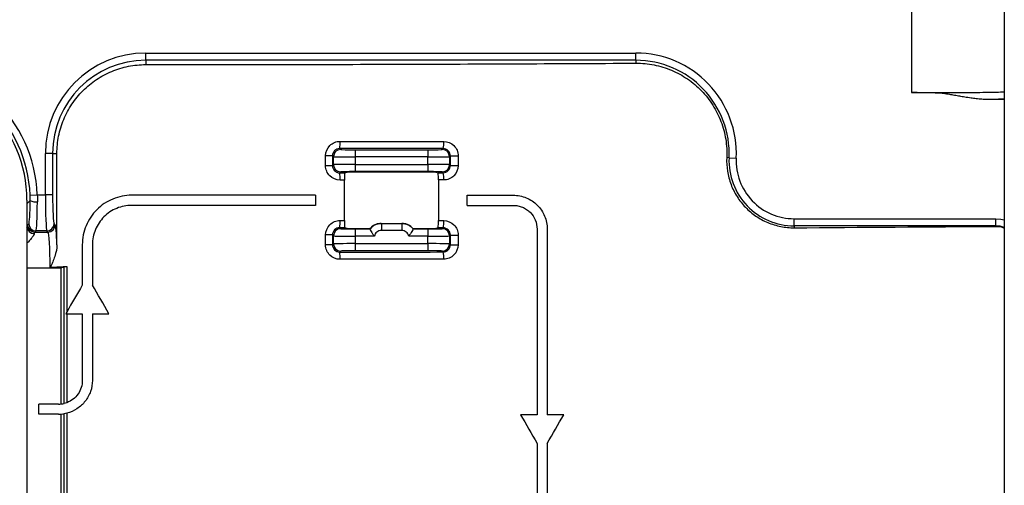
# Model space of a CAD drawing. Units: inches. Extents: x 0.2 to 21.8, y 0.2 to 16.8.
# Drawn here: x 8.5 to 9.9, y 10.7 to 11.3 of the extents above; entities that cross this region are included whole.
import ezdxf

# ---------------------------------------------------------------- set-up
doc = ezdxf.new("R2010")
doc.units = ezdxf.units.IN
doc.header["$MEASUREMENT"] = 0
doc.layers.add('SOLID', color=7, linetype='Continuous', lineweight=25)

msp = doc.modelspace()

# ---------------------------------------------------------------- linework, layer by layer
at = {"layer": 'SOLID', "color": 7, "linetype": 'Continuous', "lineweight": 25, "true_color": 0xffffff}
for p, q in [((9.72901891, 11.74400004), (9.72901891, 11.19385918)), ((9.85584383, 11.74400004), (9.85584383, 8.93179531)), ((8.68306109, 11.24779466), (9.35251543, 11.24779466)), ((8.68306109, 11.23796563), (8.68306109, 11.24779466)), ((9.35251543, 11.23796563), (9.35251543, 11.24779466)), ((9.35251543, 11.23796563), (8.68306109, 11.23796563)), ((8.68306109, 11.23796563), (8.68306109, 11.23204109)), ((9.35251543, 11.23796563), (9.35251543, 11.23399404)), ((9.85584383, 11.18435437), (9.83178457, 11.18435437)), ((8.9479234, 11.11731846), (8.94927871, 11.11596314)), ((8.96896075, 11.11562553), (8.96896075, 11.10578451)), ((8.96896075, 11.11562553), (9.06840777, 11.11562553)), ((9.06840777, 11.11562553), (9.06840777, 11.10578451)), ((9.08808981, 11.11596314), (9.089317, 11.11719034)), ((8.54580866, 11.05389003), (8.54580866, 11.11054222)), ((8.55563769, 11.11054222), (8.54580866, 11.11054222)), ((8.55563769, 11.11054222), (8.55563769, 11.05389003)), ((8.55563769, 11.11054222), (8.56159559, 11.11054222)), ((8.56159559, 10.98592593), (8.56159559, 11.11054222)), ((8.92858913, 11.09389534), (8.92858913, 11.10749057)), ((8.93806925, 11.10749057), (8.92858913, 11.10749057)), ((8.93943769, 11.10612212), (8.93806925, 11.10749057)), ((8.93806925, 11.10749057), (8.93806925, 11.09389534)), ((8.93943769, 11.09526378), (8.93943769, 11.10612212)), ((9.06840777, 11.10578451), (8.96896075, 11.10578451)), ((8.96896075, 11.10578451), (8.96896075, 11.09560139)), ((9.06840777, 11.09560139), (9.06840777, 11.10578451)), ((9.09913502, 11.10732631), (9.09793083, 11.10612212)), ((9.09793083, 11.10612212), (9.09793083, 11.09526378)), ((9.09913502, 11.09405959), (9.09913502, 11.10732631)), ((9.09913502, 11.10732631), (9.10965371, 11.10732631)), ((9.10965371, 11.10732631), (9.10965371, 11.09405959)), ((9.47980695, 11.10474628), (9.47662944, 11.10489096)), ((9.47980695, 11.10474628), (9.4896258, 11.1042992)), ((8.93806925, 11.09389534), (8.92858913, 11.09389534)), ((8.93806925, 11.09389534), (8.93943769, 11.09526378)), ((8.94927871, 11.08542276), (8.9479234, 11.08406745)), ((8.95477603, 11.08407226), (8.95962914, 11.08568865)), ((8.95962914, 11.08568865), (9.07773938, 11.08568865)), ((8.96896075, 11.09560139), (9.06840777, 11.09560139)), ((8.96896075, 11.09560139), (8.96896075, 11.08576037)), ((9.06840777, 11.08576037), (8.96896075, 11.08576037)), ((9.06840777, 11.09560139), (9.06840777, 11.08576037)), ((9.07773938, 11.08568865), (9.08224613, 11.08418762)), ((9.089317, 11.08419557), (9.08808981, 11.08542276)), ((9.09793083, 11.09526378), (9.09913502, 11.09405959)), ((9.09913502, 11.09405959), (9.10965371, 11.09405959)), ((8.9542677, 11.01888759), (8.9542677, 11.0742306)), ((9.08275231, 11.07434647), (9.08275231, 11.01877172)), ((8.52084387, 11.04207848), (8.52041472, 11.05034438)), ((8.52065276, 11.04680189), (8.52065276, 10.46721215)), ((8.52084387, 11.04207848), (8.52505312, 11.04628773)), ((8.52495172, 11.0535032), (8.53477208, 11.05389003)), ((8.53477208, 11.05389003), (8.54580866, 11.05389003)), ((8.55563769, 11.05389003), (8.54580866, 11.05389003)), ((8.91489762, 11.05344886), (8.91489762, 11.03966933)), ((9.12212239, 11.03966933), (9.12212239, 11.05344886)), ((8.52065276, 11.04207848), (8.52084387, 11.04207848)), ((8.52084387, 11.01057088), (8.52084387, 11.04207848)), ((9.56882674, 11.02140995), (9.84447842, 11.02140995)), ((9.56882674, 11.01158092), (9.56882674, 11.02140995)), ((9.84447842, 11.01158092), (9.84447842, 11.02140995)), ((8.52065276, 11.00988578), (8.52084387, 11.01057088)), ((8.52157711, 11.01301438), (8.52313664, 11.0145739)), ((8.53296567, 11.00474487), (8.53140614, 11.00318535)), ((8.54776397, 11.00474487), (8.53296567, 11.00474487)), ((8.54932349, 11.00318535), (8.54776397, 11.00474487)), ((8.557593, 11.0145739), (8.55915252, 11.01301438)), ((8.9479234, 11.00905074), (8.94927871, 11.00769542)), ((8.95962914, 11.00742954), (8.95477603, 11.00904592)), ((8.98915713, 11.00742954), (8.95962914, 11.00742954)), ((8.96896075, 11.00735782), (8.98915699, 11.00735782)), ((8.96896075, 11.00735782), (8.96896075, 10.9975168)), ((8.9891567, 11.00742844), (8.9891567, 11.00735899)), ((9.00472286, 11.01506303), (9.0047758, 11.01506303)), ((9.0047758, 11.01506303), (9.03259272, 11.01506303)), ((9.0047758, 11.01506303), (9.0047758, 11.00522051)), ((9.03259272, 11.00522051), (9.0047758, 11.00522051)), ((9.03259272, 11.01506303), (9.03259272, 11.00522051)), ((9.03259272, 11.01506303), (9.03264566, 11.01506303)), ((9.07773938, 11.00742954), (9.04821139, 11.00742954)), ((9.04821153, 11.00735782), (9.06840777, 11.00735782)), ((9.04821182, 11.00735899), (9.04821182, 11.00742844)), ((9.06840777, 11.00735782), (9.06840777, 10.9975168)), ((9.08224613, 11.00893057), (9.07773938, 11.00742954)), ((9.08808981, 11.00769542), (9.089317, 11.00892262)), ((9.21756772, 11.00718901), (9.21756772, 10.75356747)), ((9.23134725, 11.00718901), (9.23134725, 10.75356747)), ((9.84447842, 11.01158092), (9.56882674, 11.01158092)), ((9.56882674, 11.01158092), (9.56882674, 11.00903039)), ((9.84447842, 11.01158092), (9.84447842, 11.01096696)), ((8.53140614, 11.00318535), (8.54932349, 11.00318535)), ((8.92858913, 10.98562762), (8.92858913, 10.99922285)), ((8.93806925, 10.99922285), (8.92858913, 10.99922285)), ((8.93943769, 10.9978544), (8.93806925, 10.99922285)), ((8.93806925, 10.99922285), (8.93806925, 10.98562762)), ((8.93943769, 10.98699607), (8.93943769, 10.9978544)), ((8.99516762, 10.9975168), (8.96896075, 10.9975168)), ((8.96896075, 10.9975168), (8.96896075, 10.98733367)), ((9.06840777, 10.9975168), (9.0422009, 10.9975168)), ((9.06840777, 10.98733367), (9.06840777, 10.9975168)), ((9.09913502, 10.99905859), (9.09793083, 10.9978544)), ((9.09793083, 10.9978544), (9.09793083, 10.98699607)), ((9.09913502, 10.98579188), (9.09913502, 10.99905859)), ((9.09913502, 10.99905859), (9.10965371, 10.99905859)), ((9.10965371, 10.99905859), (9.10965371, 10.98579188)), ((8.59624818, 10.98592181), (8.59624818, 10.93078193)), ((8.6100277, 10.98592181), (8.6100277, 10.93078193)), ((8.93806925, 10.98562762), (8.92858913, 10.98562762)), ((8.93806925, 10.98562762), (8.93943769, 10.98699607)), ((8.94927871, 10.97715504), (8.9479234, 10.97579973)), ((8.96896075, 10.98733367), (9.06840777, 10.98733367)), ((8.96896075, 10.98733367), (8.96896075, 10.97749265)), ((9.06840777, 10.97749265), (8.96896075, 10.97749265)), ((9.06840777, 10.98733367), (9.06840777, 10.97749265)), ((9.089317, 10.97592785), (9.08808981, 10.97715504)), ((9.09793083, 10.98699607), (9.09913502, 10.98579188)), ((9.09913502, 10.98579188), (9.10965371, 10.98579188)), ((8.56728273, 10.95404019), (8.52065276, 10.95404019)), ((8.56728273, 10.76820653), (8.56728273, 10.95404019)), ((8.5715488, 10.76896155), (8.5715488, 10.95554832)), ((8.57493651, 10.95615005), (8.57493651, 10.89386904)), ((8.57493651, 10.89386904), (8.57361038, 10.89157212)), ((8.57361038, 10.89157212), (8.57493651, 10.89157212)), ((8.57493651, 10.89157212), (8.57493651, 10.76999639)), ((8.59624818, 10.89157212), (8.59624818, 10.8004961)), ((8.6100277, 10.89157212), (8.6100277, 10.8004961)), ((8.56376786, 10.76801579), (8.53663259, 10.76801579)), ((8.53663259, 10.75423626), (8.53663259, 10.76801579)), ((8.56376786, 10.75423626), (8.53663259, 10.75423626)), ((8.56728273, 10.47615719), (8.56728273, 10.75436998)), ((8.5715488, 10.47615598), (8.5715488, 10.75489533)), ((8.57493651, 10.75560474), (8.57493651, 10.47615482)), ((9.21756772, 10.71435766), (9.21756772, 10.46585043)), ((9.23134725, 10.71435766), (9.23134725, 10.46585043))]:
    msp.add_line(p, q, dxfattribs=at)
at = {"layer": 'SOLID', "color": 7, "linetype": 'Continuous', "lineweight": 25, "true_color": 0xffffff, "flags": 128}
msp.add_lwpolyline([(9.84447842, 11.02140995), (9.85122069, 11.02082008), (9.85584383, 11.01970928)], dxfattribs=at)
at = {"layer": 'SOLID', "color": 7, "linetype": 'Continuous', "lineweight": 25, "true_color": 0xffffff}
for centre, radius, start, end in [((8.68306109, 11.11054222), 0.13725244, 90, 180), ((9.35251543, 11.11054222), 0.13725244, 357.39295985, 90), ((8.68306109, 11.11054222), 0.12742341, 90, 180), ((9.35251543, 11.11054222), 0.12742341, 357.39295985, 90), ((8.88346743, 11.1248051), 0.0648893, 353.37470515, 2.07931385), ((9.0500333, 11.12468362), 0.03999199, 349.20067656, 3.3654895), ((8.94928222, 11.10611861), 0.00984453, 90.02043702, 179.97956298), ((9.0880863, 11.10611861), 0.00984453, 0.02043702, 89.97956298), ((9.56882674, 11.10069295), 0.08911203, 177.39295985, 270), ((9.56882674, 11.10069295), 0.079283, 177.39295985, 270), ((8.94928222, 11.09526729), 0.00984453, 180.02043702, 269.97956298), ((8.88346743, 11.0765808), 0.0648893, 357.92068615, 6.62529485), ((9.0880863, 11.09526729), 0.00984453, 270.02043702, 359.97956298), ((9.0500333, 11.07670228), 0.03999199, 356.6345105, 10.79932344), ((8.53283602, 11.06017165), 0.01591656, 240.72632158, 277.38599204), ((8.88346743, 11.01653739), 0.0648893, 353.37470515, 2.07931385), ((9.0500333, 11.01641591), 0.03999199, 349.20067656, 3.3654895), ((8.53064263, 11.01095536), 0.0098063, 182.24697674, 270.17683697), ((8.53143774, 11.01304598), 0.00986068, 180.18359629, 269.81640371), ((8.53299726, 11.0146055), 0.00986068, 180.18359629, 269.81640371), ((8.54773237, 11.0146055), 0.00986068, 270.18359629, 359.81640371), ((8.5492919, 11.01304598), 0.00986068, 270.18359629, 359.81640371), ((8.94928222, 10.99785089), 0.00984453, 90.02043702, 179.97956298), ((9.0880863, 10.99785089), 0.00984453, 0.02043702, 89.97956298), ((9.84447842, 10.98258272), 0.02899821, 66.92503377, 90), ((8.94928222, 10.98699958), 0.00984453, 180.02043702, 269.97956298), ((9.0880863, 10.98699958), 0.00984453, 270.02043702, 359.97956298), ((8.88346743, 10.96831308), 0.0648893, 357.92068615, 6.62529485), ((9.0500333, 10.96843456), 0.03999199, 356.6345105, 10.79932344), ((8.56376786, 10.8004961), 0.03248031, 270, 276.21244604), ((8.56376786, 10.8004961), 0.04625984, 270, 274.35758803)]:
    msp.add_arc(centre, radius, start, end, dxfattribs=at)
for centre, major_axis, ratio, start_param, end_param in [((8.34272845, 11.04580014), (0.13608663, 0.13608663), 0.9972646886, 5.5385226922, 7.0672139427), ((8.34272845, 11.04580014), (0.12914596, 0.12914596), 0.9969702784, 5.5385226922, 7.0672139427), ((8.34324428, 11.04631596), (0.12561843, 0.12561843), 0.9972646886, 5.4991566717, 7.0672139427), ((8.96896075, 11.11596914), (0.01968504, 0), 0.0174550649, 3.1590459461, 4.7123889804), ((9.06840777, 11.11596914), (0.01968504, 0), 0.0174550649, 4.7123889804, 6.2657320147), ((8.96896075, 11.10612812), (0.02952756, 0), 0.01163671, 3.1590459461, 4.7123889804), ((9.06840777, 11.10612812), (0.02952756, 0), 0.01163671, 4.7123889804, 6.2657320147), ((8.96896075, 11.09525779), (0.02952756, 0), 0.01163671, 1.5707963268, 3.1241393611), ((8.96896075, 11.08541676), (0.01968504, 0), 0.0174550649, 1.5707963268, 3.1241393611), ((9.06840777, 11.09525779), (0.02952756, 0), 0.01163671, 0.0174532925, 1.5707963268), ((9.06840777, 11.08541676), (0.01968504, 0), 0.0174550649, 0.0174532925, 1.5707963268), ((8.52302865, 11.05389003), (0, 0.03937008), 0.0524077793, 3.1939525312, 4.518070027), ((8.53285768, 11.05389003), (0, 0.0492126), 0.0419262234, 3.1939525311, 4.518070027), ((8.54787195, 11.05389003), (0, 0.0492126), 0.0419262234, 1.5707963268, 3.089232776), ((8.55770099, 11.05389003), (0, 0.03937008), 0.0524077793, 1.5707963268, 3.089232776), ((8.52173909, 10.95404019), (0, 0.05905512), 0.0524077793, 0.0523598776, 0.2934453085), ((8.55899055, 10.95404019), (0, 0.05905512), 0.0524077793, 5.2827450481, 6.2308254296), ((8.96896075, 11.00770142), (0.01968504, 0), 0.0174550649, 3.1590459461, 4.7123889804), ((9.06840777, 11.00770142), (0.01968504, 0), 0.0174550649, 4.7123889804, 6.2657320147), ((8.53156812, 10.95404019), (0, 0.0492126), 0.0628893351, 0.0523598776, 0.2934453085), ((8.54916152, 10.95404019), (0, 0.0492126), 0.0628893351, 4.7315498398, 6.2308254296), ((8.96896075, 10.9978604), (0.02952756, 0), 0.01163671, 3.1590459461, 4.7123889804), ((9.06840777, 10.9978604), (0.02952756, 0), 0.01163671, 4.7123889804, 6.2657320147), ((8.96896075, 10.98699007), (0.02952756, 0), 0.01163671, 1.5707963268, 3.1241393611), ((8.96896075, 10.97714905), (0.01968504, 0), 0.0174550649, 1.5707963268, 3.1241393611), ((9.06840777, 10.98699007), (0.02952756, 0), 0.01163671, 0.0174532925, 1.5707963268), ((9.06840777, 10.97714905), (0.01968504, 0), 0.0174550649, 0.0174532925, 1.5707963268)]:
    msp.add_ellipse(centre, major_axis=major_axis, ratio=ratio, start_param=start_param, end_param=end_param, dxfattribs=at)
for points, knots in [([(8.56159559, 11.11054222), (8.56159559, 11.11856289), (8.56238217, 11.1264496), (8.56469362, 11.13808694), (8.5656541, 11.1419337), (8.56796369, 11.14956103), (8.56931937, 11.15335212), (8.57388725, 11.16438042), (8.57761429, 11.17135479), (8.58641934, 11.18455482), (8.59154463, 11.19080562), (8.6027408, 11.20201152), (8.60884974, 11.20704064), (8.61879731, 11.2137035), (8.62224462, 11.21577302), (8.62925113, 11.21952447), (8.6328287, 11.22121944), (8.64378094, 11.22577044), (8.65141653, 11.22810608), (8.66710811, 11.23124713), (8.67504084, 11.23203712), (8.68306109, 11.23204109)], [0, 0, 0, 0, 0.125, 0.125, 0.1875, 0.1875, 0.25, 0.25, 0.375, 0.375, 0.5, 0.5, 0.625, 0.625, 0.6875, 0.6875, 0.75, 0.75, 0.875, 0.875, 1, 1, 1, 1]), ([(8.68306109, 11.23204109), (8.79488056, 11.23209651), (8.90666277, 11.23222369), (9.07419674, 11.23267607), (9.1299689, 11.23287206), (9.24135151, 11.23336487), (9.29696191, 11.23366172), (9.35251543, 11.23399404)], [0, 0, 0, 0, 0.5, 0.5, 0.75, 0.75, 1, 1, 1, 1]), ([(9.35251543, 11.23399404), (9.36091364, 11.23404428), (9.36917189, 11.23324641), (9.3813582, 11.23082918), (9.38538653, 11.22981843), (9.39337402, 11.22737639), (9.39733583, 11.22594077), (9.40884877, 11.22109645), (9.41612361, 11.21713119), (9.42643526, 11.2100786), (9.42978949, 11.20752642), (9.43618915, 11.20211853), (9.43922977, 11.19927074), (9.44788607, 11.19030664), (9.45304105, 11.18377398), (9.46206676, 11.16954731), (9.46579906, 11.16206351), (9.47022527, 11.15038355), (9.47150658, 11.14640949), (9.47367105, 11.13829572), (9.47455322, 11.13414713), (9.4765396, 11.12170583), (9.47701659, 11.11333664), (9.47662944, 11.10489096)], [0, 0, 0, 0, 0.125, 0.125, 0.1875, 0.1875, 0.25, 0.25, 0.375, 0.375, 0.4375, 0.4375, 0.5, 0.5, 0.625, 0.625, 0.75, 0.75, 0.8125, 0.8125, 0.875, 0.875, 1, 1, 1, 1]), ([(9.72901891, 11.19385918), (9.7290193, 11.19385918), (9.73653454, 11.19385918), (9.7515606, 11.19385178), (9.77253199, 11.19385447), (9.79189939, 11.1938942), (9.80956857, 11.1939817), (9.82750436, 11.19416093), (9.84324208, 11.19440829), (9.85229011, 11.1946461), (9.85584383, 11.1947395)], [0, 0, 0, 0, 0.0000089852, 0.1715164668, 0.342980729, 0.47848409, 0.6140709348, 0.7489737278, 0.9014064466, 1, 1, 1, 1]), ([(9.83178457, 11.18435437), (9.83070676, 11.18436686), (9.82846695, 11.1843928), (9.82498431, 11.18458499), (9.82125359, 11.18488624), (9.81636042, 11.1854078), (9.80984598, 11.18629182), (9.80237786, 11.18746707), (9.79478054, 11.18873191), (9.78799291, 11.18988638), (9.78210896, 11.19090708), (9.77819363, 11.19163129), (9.77584875, 11.19209175), (9.77441244, 11.19244807), (9.77255178, 11.19267231), (9.76938971, 11.19287686), (9.76422426, 11.19311053), (9.75571735, 11.19337004), (9.74374661, 11.19363723), (9.73427037, 11.19378004), (9.72901891, 11.19385918)], [0, 0, 0, 0, 0.0312602911, 0.0649622364, 0.1011377956, 0.1398127964, 0.2076737485, 0.2917907327, 0.3590797897, 0.4310621519, 0.4914887114, 0.532288517, 0.5465449487, 0.5608013805, 0.5751599269, 0.6008140521, 0.6527153069, 0.7251163275, 0.8476672097, 1, 1, 1, 1]), ([(9.85584383, 11.18476163), (9.85549196, 11.18475311), (9.85080128, 11.18463957), (9.84267725, 11.18450425), (9.83477727, 11.18439555), (9.83178457, 11.18435437)], [0, 0, 0, 0, 0.0479606206, 0.6393443774, 1, 1, 1, 1]), ([(8.92858913, 11.10749057), (8.92858913, 11.11269559), (8.93073882, 11.11779564), (8.93620231, 11.12323184), (8.93838955, 11.12468811), (8.94316176, 11.12665383), (8.94571377, 11.12716128), (8.94831401, 11.12715948)], [0, 0, 0, 0, 0.5, 0.5, 0.75, 0.75, 1, 1, 1, 1]), ([(9.08995631, 11.12703136), (9.09515312, 11.12702546), (9.10024682, 11.12488772), (9.10569611, 11.11944028), (9.10716039, 11.11725624), (9.10914002, 11.11248548), (9.10965371, 11.10993044), (9.10965371, 11.10732631)], [0, 0, 0, 0, 0.5, 0.5, 0.75, 0.75, 1, 1, 1, 1]), ([(8.9479234, 11.11731846), (8.945331, 11.11732284), (8.94278834, 11.11626999), (8.93914444, 11.11264863), (8.93806845, 11.11009513), (8.93806925, 11.10749057)], [0, 0, 0, 0, 0.5, 0.5, 1, 1, 1, 1]), ([(9.09913502, 11.10732631), (9.09913581, 11.10993503), (9.09806677, 11.11248117), (9.09444634, 11.11611418), (9.09190933, 11.11718523), (9.089317, 11.11719034)], [0, 0, 0, 0, 0.5, 0.5, 1, 1, 1, 1]), ([(9.47662944, 11.10489096), (9.47634172, 11.09861439), (9.47669747, 11.09241781), (9.47864349, 11.08017812), (9.48026487, 11.07406754), (9.48466421, 11.06243934), (9.4874267, 11.05690621), (9.49241467, 11.04902809), (9.49423039, 11.04646003), (9.49807826, 11.04156865), (9.50011332, 11.0392373), (9.5065436, 11.0325778), (9.51127971, 11.02856774), (9.52156877, 11.02152562), (9.52698337, 11.0185825), (9.53833258, 11.01380932), (9.54433113, 11.01197247), (9.55645586, 11.00957253), (9.56259963, 11.0089871), (9.56882674, 11.00903039)], [0, 0, 0, 0, 0.125, 0.125, 0.25, 0.25, 0.375, 0.375, 0.4375, 0.4375, 0.5, 0.5, 0.625, 0.625, 0.75, 0.75, 0.875, 0.875, 1, 1, 1, 1]), ([(8.94831401, 11.07422643), (8.94311361, 11.07422283), (8.93801026, 11.07634992), (8.93255151, 11.08178925), (8.93108485, 11.0839717), (8.92910296, 11.08873913), (8.92858913, 11.09129288), (8.92858913, 11.09389534)], [0, 0, 0, 0, 0.5, 0.5, 0.75, 0.75, 1, 1, 1, 1]), ([(8.93806925, 11.09389534), (8.93806845, 11.09129084), (8.93914111, 11.0887432), (8.9427816, 11.08512), (8.94533099, 11.08406307), (8.9479234, 11.08406745)], [0, 0, 0, 0, 0.5, 0.5, 1, 1, 1, 1]), ([(8.95477603, 11.08407226), (8.95464123, 11.08402736), (8.95451029, 11.08294897), (8.95432284, 11.07932998), (8.9542677, 11.07680701), (8.9542677, 11.0742306)], [0, 0, 0, 0, 0.5, 0.5, 1, 1, 1, 1]), ([(9.08275231, 11.07434647), (9.08275231, 11.07691715), (9.08269785, 11.0794309), (9.08251156, 11.08305511), (9.08238065, 11.08414282), (9.08224613, 11.08418762)], [0, 0, 0, 0, 0.5, 0.5, 1, 1, 1, 1]), ([(9.089317, 11.08419557), (9.09190939, 11.08420067), (9.09443985, 11.08526779), (9.09806339, 11.08889878), (9.09913581, 11.09145089), (9.09913502, 11.09405959)], [0, 0, 0, 0, 0.5, 0.5, 1, 1, 1, 1]), ([(9.10965371, 11.09405959), (9.10965371, 11.08885128), (9.1075057, 11.08374944), (9.10205183, 11.07830517), (9.0998687, 11.0768452), (9.09510364, 11.07487026), (9.09255476, 11.07435749), (9.08995631, 11.07435455)], [0, 0, 0, 0, 0.5, 0.5, 0.75, 0.75, 1, 1, 1, 1]), ([(8.66377523, 11.05344886), (8.65931671, 11.05344886), (8.65493264, 11.05301163), (8.64630729, 11.05129846), (8.64202142, 11.05000178), (8.63384745, 11.04661612), (8.6299705, 11.04454427), (8.62263285, 11.03964943), (8.61915818, 11.03680016), (8.61292934, 11.03057585), (8.61013399, 11.02717964), (8.60519649, 11.01980576), (8.60309704, 11.0158781), (8.59972572, 11.00775945), (8.59842849, 11.00351419), (8.59668549, 10.99479054), (8.59624818, 10.99038047), (8.59624818, 10.98592181)], [0, 0, 0, 0, 0.125, 0.125, 0.25, 0.25, 0.375, 0.375, 0.5, 0.5, 0.625, 0.625, 0.75, 0.75, 0.875, 0.875, 1, 1, 1, 1]), ([(9.18508741, 11.05344886), (9.18813689, 11.05344886), (9.1911355, 11.05315027), (9.19703513, 11.0519804), (9.19996632, 11.05109521), (9.20556097, 11.04878191), (9.208215, 11.04736607), (9.21323909, 11.04402058), (9.21562056, 11.04207164), (9.21989174, 11.03781139), (9.2218089, 11.03548647), (9.22519612, 11.03043777), (9.22664002, 11.02774243), (9.23011444, 11.01939145), (9.23134725, 11.01331028), (9.23134725, 11.00718901)], [0, 0, 0, 0, 0.125, 0.125, 0.25, 0.25, 0.375, 0.375, 0.5, 0.5, 0.625, 0.625, 0.75, 0.75, 1, 1, 1, 1]), ([(8.66377523, 11.03966933), (8.66022651, 11.03966933), (8.65673705, 11.03932132), (8.64987178, 11.03795774), (8.64646049, 11.03692566), (8.6399545, 11.03423088), (8.63686868, 11.03258181), (8.63102835, 11.02868582), (8.62826272, 11.02641797), (8.62330493, 11.02146379), (8.62108001, 11.01876061), (8.61715004, 11.01289145), (8.615479, 11.00976525), (8.61145394, 11.00007231), (8.6100277, 10.99301947), (8.6100277, 10.98592181)], [0, 0, 0, 0, 0.125, 0.125, 0.25, 0.25, 0.375, 0.375, 0.5, 0.5, 0.625, 0.625, 0.75, 0.75, 1, 1, 1, 1]), ([(9.18508741, 11.03966933), (9.18722842, 11.03966933), (9.18933377, 11.03945971), (9.19347604, 11.03863834), (9.19553415, 11.03801682), (9.1994624, 11.03639257), (9.20132594, 11.03539844), (9.20485364, 11.03304936), (9.20652579, 11.03168089), (9.21102425, 11.02719384), (9.21344976, 11.02357413), (9.21670224, 11.01575626), (9.21756772, 11.01148669), (9.21756772, 11.00718901)], [0, 0, 0, 0, 0.125, 0.125, 0.25, 0.25, 0.375, 0.375, 0.5, 0.5, 0.75, 0.75, 1, 1, 1, 1]), ([(8.92858913, 10.99922285), (8.92858913, 11.00442787), (8.93073882, 11.00952792), (8.93620231, 11.01496413), (8.93838955, 11.0164204), (8.94316176, 11.01838612), (8.94571377, 11.01889356), (8.94831401, 11.01889176)], [0, 0, 0, 0, 0.5, 0.5, 0.75, 0.75, 1, 1, 1, 1]), ([(8.9542677, 11.01888759), (8.9542677, 11.0163114), (8.95432269, 11.01379356), (8.95450993, 11.01017365), (8.95464124, 11.00909082), (8.95477603, 11.00904592)], [0, 0, 0, 0, 0.5, 0.5, 1, 1, 1, 1]), ([(9.08224613, 11.00893057), (9.08238065, 11.00897537), (9.08251124, 11.01005941), (9.08269766, 11.01368116), (9.08275231, 11.01620103), (9.08275231, 11.01877172)], [0, 0, 0, 0, 0.5, 0.5, 1, 1, 1, 1]), ([(9.08995631, 11.01876364), (9.09515312, 11.01875775), (9.10024682, 11.01662), (9.10569611, 11.01117257), (9.10716039, 11.00898852), (9.10914002, 11.00421777), (9.10965371, 11.00166273), (9.10965371, 10.99905859)], [0, 0, 0, 0, 0.5, 0.5, 0.75, 0.75, 1, 1, 1, 1]), ([(8.9479234, 11.00905074), (8.945331, 11.00905512), (8.94278834, 11.00800227), (8.93914444, 11.00438092), (8.93806845, 11.00182741), (8.93806925, 10.99922285)], [0, 0, 0, 0, 0.5, 0.5, 1, 1, 1, 1]), ([(8.9891567, 11.00735899), (8.99100202, 11.00976465), (8.99339008, 11.01171262), (8.99741621, 11.01369671), (8.99885707, 11.01421175), (9.00177338, 11.01489023), (9.00325988, 11.01506303), (9.0047758, 11.01506303)], [0, 0, 0, 0, 0.5, 0.5, 0.75, 0.75, 1, 1, 1, 1]), ([(9.00472286, 11.01506303), (9.00321429, 11.01506303), (9.00173488, 11.0148919), (8.99883217, 11.01422002), (8.99739747, 11.01370994), (8.99338605, 11.01174428), (8.99100373, 11.00981416), (8.9891567, 11.00742844)], [0, 0, 0, 0, 0.25, 0.25, 0.5, 0.5, 1, 1, 1, 1]), ([(8.98915699, 11.00735782), (8.98918124, 11.00730866), (8.98981374, 11.00598051), (8.99194653, 11.00213356), (8.99343461, 10.99968434), (8.99516762, 10.9975168)], [0, 0, 0, 0, 0.5, 0.5, 1, 1, 1, 1]), ([(9.0047758, 11.00522051), (9.00253691, 11.00522051), (9.00036429, 11.00445695), (8.99687146, 11.00165636), (8.99565418, 10.99970218), (8.99516762, 10.9975168)], [0, 0, 0, 0, 0.5, 0.5, 1, 1, 1, 1]), ([(9.03259272, 11.01506303), (9.03410864, 11.01506303), (9.03559514, 11.01489023), (9.03851145, 11.01421175), (9.03995231, 11.01369671), (9.04397844, 11.01171262), (9.0463665, 11.00976466), (9.04821182, 11.00735899)], [0, 0, 0, 0, 0.25, 0.25, 0.5, 0.5, 1, 1, 1, 1]), ([(9.0422009, 10.9975168), (9.04171436, 10.99970208), (9.04049679, 11.00165667), (9.03700401, 11.00445703), (9.0348315, 11.00522051), (9.03259272, 11.00522051)], [0, 0, 0, 0, 0.5, 0.5, 1, 1, 1, 1]), ([(9.04821182, 11.00742844), (9.04636479, 11.00981416), (9.04398247, 11.01174428), (9.03997105, 11.01370994), (9.03853635, 11.01422002), (9.03563364, 11.0148919), (9.03415423, 11.01506303), (9.03264566, 11.01506303)], [0, 0, 0, 0, 0.5, 0.5, 0.75, 0.75, 1, 1, 1, 1]), ([(9.04821153, 11.00735782), (9.04818728, 11.00730866), (9.04755478, 11.00598051), (9.04542199, 11.00213356), (9.04393391, 10.99968434), (9.0422009, 10.9975168)], [0, 0, 0, 0, 0.5, 0.5, 1, 1, 1, 1]), ([(9.09913502, 10.99905859), (9.09913581, 11.00166731), (9.09806677, 11.00421345), (9.09444634, 11.00784646), (9.09190933, 11.00891752), (9.089317, 11.00892262)], [0, 0, 0, 0, 0.5, 0.5, 1, 1, 1, 1]), ([(9.84447842, 11.01096696), (9.84777802, 11.01086695), (9.85181938, 11.01074446), (9.85521973, 11.00873645), (9.85584383, 11.00836789)], [0, 0, 0, 0, 0.81645810819, 1, 1, 1, 1]), ([(8.5306729, 11.0011491), (8.53043045, 11.00046571), (8.52994507, 10.9990976), (8.52778413, 10.99601171), (8.52472531, 10.99228622), (8.52197162, 10.98930414), (8.52065276, 10.9878759)], [0, 0, 0, 0, 0.2275897109, 0.4556221989, 0.7392740601, 1, 1, 1, 1]), ([(8.56159559, 10.98592593), (8.56159559, 10.98043521), (8.56035409, 10.97514286), (8.55780723, 10.96736749), (8.55683545, 10.96481705), (8.55527593, 10.96103395), (8.5547396, 10.9597796), (8.55390999, 10.95790928), (8.5536301, 10.95728726), (8.5531927, 10.95636243), (8.55304474, 10.95605501), (8.55280445, 10.95560349), (8.55272182, 10.95545409), (8.55253314, 10.95516992), (8.55242824, 10.95499187), (8.5522559, 10.95498309)], [0, 0, 0, 0, 0.5, 0.5, 0.75, 0.75, 0.875, 0.875, 0.9375, 0.9375, 0.96875, 0.96875, 0.984375, 0.984375, 1, 1, 1, 1]), ([(8.94831401, 10.96595871), (8.94311361, 10.96595511), (8.93801026, 10.9680822), (8.93255151, 10.97352153), (8.93108485, 10.97570398), (8.92910296, 10.98047142), (8.92858913, 10.98302517), (8.92858913, 10.98562762)], [0, 0, 0, 0, 0.5, 0.5, 0.75, 0.75, 1, 1, 1, 1]), ([(8.93806925, 10.98562762), (8.93806845, 10.98302312), (8.93914111, 10.98047549), (8.9427816, 10.97685228), (8.94533099, 10.97579535), (8.9479234, 10.97579973)], [0, 0, 0, 0, 0.5, 0.5, 1, 1, 1, 1]), ([(9.089317, 10.97592785), (9.09190939, 10.97593295), (9.09443985, 10.97700007), (9.09806339, 10.98063106), (9.09913581, 10.98318317), (9.09913502, 10.98579188)], [0, 0, 0, 0, 0.5, 0.5, 1, 1, 1, 1]), ([(9.10965371, 10.98579188), (9.10965371, 10.98058356), (9.1075057, 10.97548172), (9.10205183, 10.97003745), (9.0998687, 10.96857749), (9.09510364, 10.96660255), (9.09255476, 10.96608978), (9.08995631, 10.96608683)], [0, 0, 0, 0, 0.5, 0.5, 0.75, 0.75, 1, 1, 1, 1]), ([(8.5522559, 10.95498309), (8.55536916, 10.9551416), (8.5584824, 10.9553008), (8.56159559, 10.95546068), (8.56538415, 10.95565525), (8.56917265, 10.95585083), (8.5729611, 10.95604744), (8.57361957, 10.95608161), (8.57427804, 10.95611581), (8.57493651, 10.95615005)], [-0.0004750767993, -0.0004750767993, -0.0004750767993, -0.0004750767993, 0, 0, 0, 0.0005781377645, 0.0005781377645, 0.0005781377645, 0.0006786239359, 0.0006786239359, 0.0006786239359, 0.0006786239359]), ([(8.5715488, 10.95554832), (8.57030177, 10.95510757), (8.56905471, 10.95466668), (8.56780766, 10.95422579), (8.56763268, 10.95416392), (8.56745771, 10.95410206), (8.56728273, 10.95404019)], [0.00007609830661, 0.00007609830661, 0.00007609830661, 0.00007609830661, 0.00027767668558, 0.00027767668558, 0.00027767668558, 0.00030596096241, 0.00030596096241, 0.00030596096241, 0.00030596096241]), ([(8.6100277, 10.8004961), (8.6100277, 10.79533095), (8.60918621, 10.79030911), (8.60582501, 10.78055123), (8.60338928, 10.77606873), (8.59703913, 10.76794498), (8.59326946, 10.76449385), (8.58462731, 10.75888613), (8.57993097, 10.75684732), (8.57493651, 10.75560474)], [0, 0, 0, 0, 0.25, 0.25, 0.5, 0.5, 0.75, 0.75, 1, 1, 1, 1]), ([(8.59624818, 10.8004961), (8.59624818, 10.79716239), (8.59574677, 10.79391407), (8.5937561, 10.78758567), (8.59228838, 10.78460686), (8.58661263, 10.77648036), (8.58111317, 10.77225822), (8.57493651, 10.76999639)], [0, 0, 0, 0, 0.25, 0.25, 0.5, 0.5, 1, 1, 1, 1])]:
    msp.add_open_spline(points, degree=3, knots=knots, dxfattribs=at)
for points in [[(8.94831401, 11.12715948), (8.99555616, 11.12712678), (9.04277665, 11.12708486), (9.08995631, 11.12703136)], [(9.089317, 11.11719034), (9.04221795, 11.11724385), (8.99508438, 11.11728576), (8.9479234, 11.11731846)], [(8.9479234, 11.08406745), (8.95020766, 11.08406903), (8.95249187, 11.08407063), (8.95477603, 11.08407226)], [(9.08224613, 11.08418762), (9.08460319, 11.08419024), (9.08696015, 11.08419289), (9.089317, 11.08419557)], [(8.9542677, 11.0742306), (8.95228317, 11.07422919), (8.95029861, 11.0742278), (8.94831401, 11.07422643)], [(9.08995631, 11.07435455), (9.08755509, 11.07435182), (9.08515375, 11.07434913), (9.08275231, 11.07434647)], [(8.52505312, 11.04628773), (8.52507932, 11.04866775), (8.5250471, 11.05107286), (8.52495172, 11.0535032)], [(8.53477208, 11.05389003), (8.53487283, 11.05069305), (8.53490804, 11.0475254), (8.53488215, 11.04438715)], [(8.91489762, 11.05344886), (8.83121478, 11.05344886), (8.74750232, 11.05344886), (8.66377523, 11.05344886)], [(9.12212239, 11.05344886), (9.14312112, 11.05344886), (9.16410945, 11.05344886), (9.18508741, 11.05344886)], [(8.91489762, 11.03966933), (8.83121478, 11.03966933), (8.74750232, 11.03966933), (8.66377523, 11.03966933)], [(9.12212239, 11.03966933), (9.14312112, 11.03966933), (9.16410945, 11.03966933), (9.18508741, 11.03966933)], [(8.94831401, 11.01889176), (8.95029861, 11.01889039), (8.95228317, 11.018889), (8.9542677, 11.01888759)], [(9.08275231, 11.01877172), (9.08515375, 11.01876906), (9.08755509, 11.01876636), (9.08995631, 11.01876364)], [(8.95477603, 11.00904592), (8.95249187, 11.00904755), (8.95020766, 11.00904916), (8.9479234, 11.00905074)], [(8.9891567, 11.00742844), (8.9891567, 11.0074288), (8.98915684, 11.00742917), (8.98915713, 11.00742954)], [(8.98915699, 11.00735782), (8.9891568, 11.00735821), (8.9891567, 11.0073586), (8.9891567, 11.00735899)], [(9.04821139, 11.00742954), (9.04821168, 11.00742917), (9.04821182, 11.0074288), (9.04821182, 11.00742844)], [(9.04821182, 11.00735899), (9.04821182, 11.0073586), (9.04821172, 11.00735821), (9.04821153, 11.00735782)], [(9.089317, 11.00892262), (9.08696015, 11.0089253), (9.08460319, 11.00892795), (9.08224613, 11.00893057)], [(9.56882674, 11.00903039), (9.66072774, 11.00966924), (9.75258169, 11.01032644), (9.84447842, 11.01096696)], [(8.9479234, 10.97579973), (8.99508438, 10.97583242), (9.04221795, 10.97587434), (9.089317, 10.97592785)], [(9.08995631, 10.96608683), (9.04277664, 10.96603333), (8.99555618, 10.96599141), (8.94831401, 10.96595871)], [(8.5715488, 10.95554832), (8.57264482, 10.95593571), (8.57378227, 10.95609004), (8.57493651, 10.95615005)], [(8.59624818, 10.93078193), (8.58914429, 10.91847764), (8.5820404, 10.90617335), (8.57493651, 10.89386904)], [(8.6326655, 10.89157212), (8.62511957, 10.90464205), (8.61757364, 10.91771199), (8.6100277, 10.93078193)], [(8.57493651, 10.89157212), (8.58204041, 10.89157212), (8.5891443, 10.89157212), (8.59624818, 10.89157212)], [(8.6100277, 10.89157212), (8.61757366, 10.89157212), (8.6251196, 10.89157212), (8.6326655, 10.89157212)], [(8.56728273, 10.76820653), (8.56872161, 10.76836316), (8.57014363, 10.76861484), (8.5715488, 10.76896155)], [(8.57493651, 10.76999639), (8.57382774, 10.76959038), (8.57269512, 10.7692444), (8.5715488, 10.76896155)], [(8.56728273, 10.75436998), (8.56871294, 10.75447897), (8.57013496, 10.75465409), (8.5715488, 10.75489533)], [(8.57493651, 10.75560474), (8.57381689, 10.75532619), (8.57268605, 10.75508938), (8.5715488, 10.75489533)], [(9.21756772, 10.75356747), (9.21002334, 10.75356747), (9.20247741, 10.75356747), (9.19492993, 10.75356747)], [(9.19492993, 10.75356747), (9.20247623, 10.74049689), (9.21002217, 10.72742694), (9.21756772, 10.71435766)], [(9.23134725, 10.71435766), (9.23889357, 10.72742826), (9.2464395, 10.7404982), (9.25398504, 10.75356747)], [(9.25398504, 10.75356747), (9.24644059, 10.75356747), (9.23889467, 10.75356747), (9.23134725, 10.75356747)]]:
    msp.add_open_spline(points, degree=3, dxfattribs=at)

doc.saveas('drawing.dxf')
